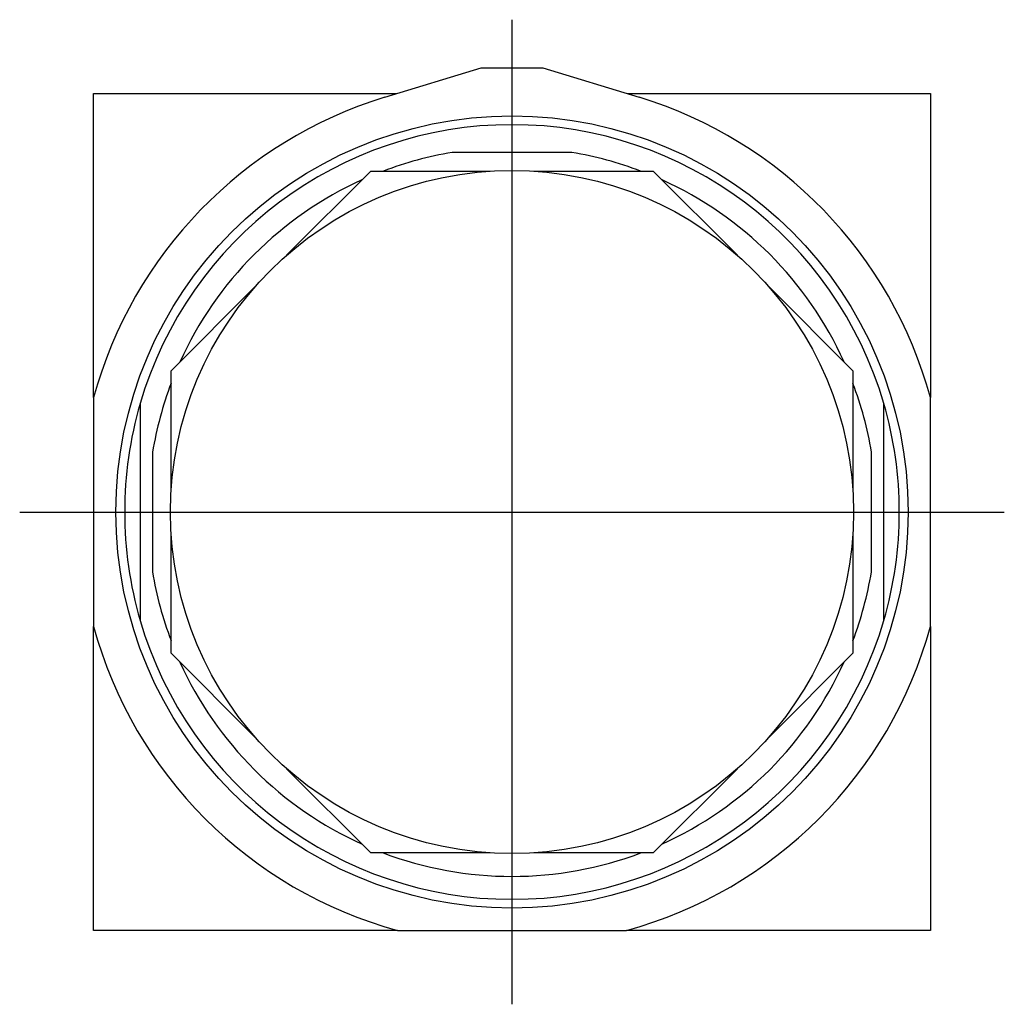
# Model space of a CAD drawing. Extents: x -0.99 to 0.99, y -0.99 to 0.99.
import ezdxf

# ---------------------------------------------------------------- set-up
doc = ezdxf.new("R2010")
doc.units = 0
doc.layers.get('0').update_dxf_attribs({"linetype": 'CONTINUOUS'})

msp = doc.modelspace()

# ---------------------------------------------------------------- linework, layer by layer
at = {"color": 3, "linetype": 'CONTINUOUS'}
for p, q in [((0, -0.993), (0, 0.993)), ((-0.993, 0), (0.993, 0))]:
    msp.add_line(p, q, dxfattribs=at)
at = {"color": 7, "linetype": 'CONTINUOUS'}
for p, q in [((-0.256331, 0.836612), (-0.0625, 0.896)), ((-0.0625, 0.896), (0.0625, 0.896)), ((0.0625, 0.896), (0.256331, 0.836612)), ((-0.844, 0.844), (-0.232218, 0.844)), ((-0.844, 0.230844), (-0.844, 0.844)), ((0.232218, 0.844), (0.844, 0.844)), ((0.844, 0.844), (0.844, 0.230844)), ((0.12083, 0.725), (-0.12083, 0.725)), ((-0.454542, 0.51773), (-0.284772, 0.6875)), ((-0.284772, 0.6875), (-0.044681, 0.6875)), ((0.044681, 0.6875), (0.284772, 0.6875)), ((0.284772, 0.6875), (0.454542, 0.51773)), ((-0.6875, 0.284772), (-0.51773, 0.454542)), ((0.51773, 0.454542), (0.6875, 0.284772)), ((-0.6875, 0.044681), (-0.6875, 0.284772)), ((0.6875, 0.284772), (0.6875, 0.044681)), ((-0.844, 0.230844), (-0.844, -0.230844)), ((-0.75, 0.21875), (-0.75, -0.21875)), ((0.75, -0.21875), (0.75, 0.21875)), ((0.844, -0.230844), (0.844, 0.230844)), ((-0.725, 0.12083), (-0.725, -0.12083)), ((0.725, -0.12083), (0.725, 0.12083)), ((-0.6875, -0.284772), (-0.6875, -0.044681)), ((0.6875, -0.044681), (0.6875, -0.284772)), ((-0.844, -0.844), (-0.844, -0.230844)), ((0.844, -0.230844), (0.844, -0.844)), ((-0.51773, -0.454542), (-0.6875, -0.284772)), ((0.6875, -0.284772), (0.51773, -0.454542)), ((-0.284772, -0.6875), (-0.454542, -0.51773)), ((0.454542, -0.51773), (0.284772, -0.6875)), ((-0.044681, -0.6875), (-0.284772, -0.6875)), ((0.284772, -0.6875), (0.044681, -0.6875)), ((-0.230844, -0.844), (-0.844, -0.844)), ((-0.230844, -0.844), (0.230844, -0.844)), ((0.844, -0.844), (0.230844, -0.844))]:
    msp.add_line(p, q, dxfattribs=at)
for radius in [0.799, 0.688976]:
    msp.add_circle((0, 0), radius, dxfattribs=at)
for radius, start, end in [(0.875, 107.034609, 164.703042), (0.875, 15.296958, 72.965391), (0.78125, 16.260205, 163.739795), (0.735, 99.462101, 110.668173), (0.735, 69.331827, 80.537899), (0.735, 114.331827, 155.711324), (0.735, 24.331827, 65.668173), (0.735, 159.288676, 170.537899), (0.735, 9.462101, 20.668173), (0.78125, 163.739795, 196.260205), (0.78125, 0, 16.260205), (0.78125, 343.739795, 0), (0.735, 189.462101, 200.668173), (0.735, 339.288676, 350.537899), (0.875, 195.296958, 254.703042), (0.78125, 196.260205, 343.739795), (0.875, 285.296958, 344.703042), (0.735, 204.331827, 245.711324), (0.735, 294.288676, 335.711324), (0.735, 249.288676, 290.711324)]:
    msp.add_arc((0, 0), radius, start, end, dxfattribs=at)

doc.saveas('drawing.dxf')
